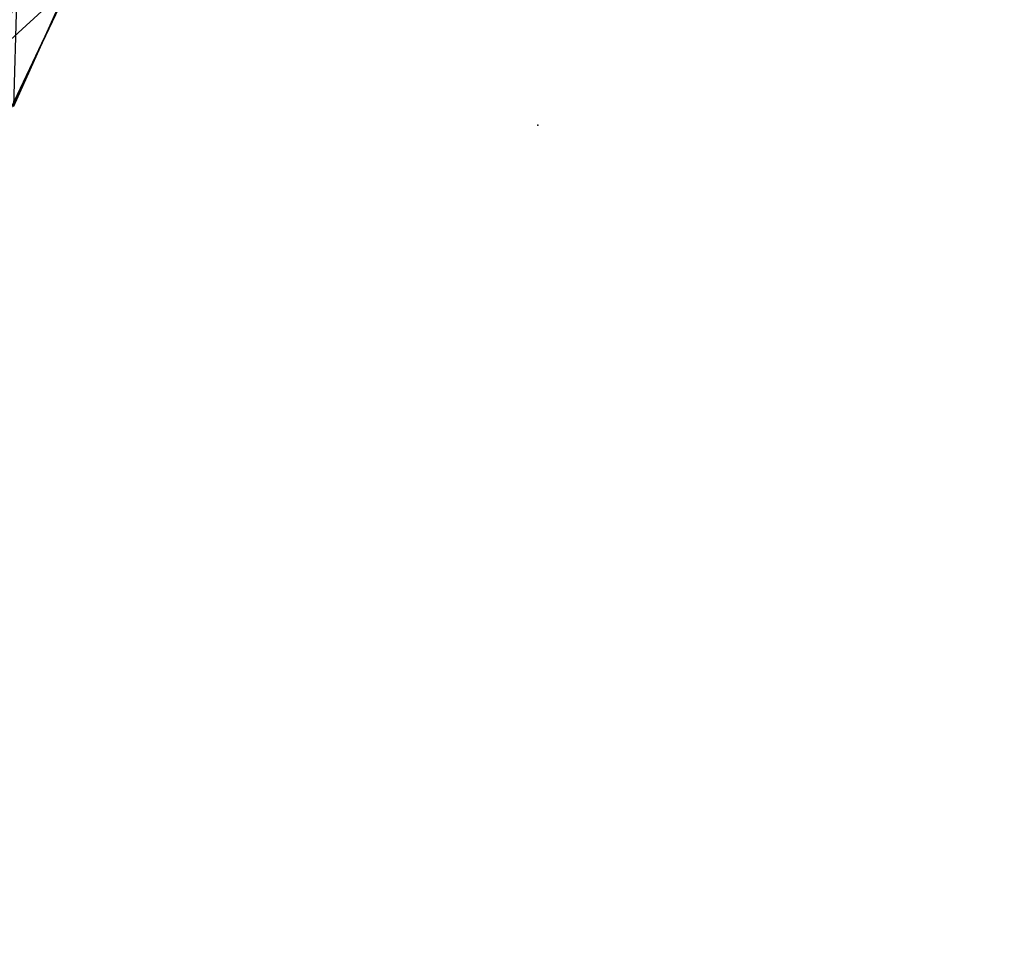
# Model space of a CAD drawing. Units: inches. Extents: x -1 to 448, y 26 to 297.
# Drawn here: x 297 to 304, y 35 to 41 of the extents above; entities that cross this region are included whole.
import ezdxf

# ---------------------------------------------------------------- set-up
doc = ezdxf.new("R2010")
doc.units = ezdxf.units.IN
doc.header["$MEASUREMENT"] = 0
for name, color, linetype in [('TABLE', 6, 'Continuous'), ('TABLE-OTHER', 7, 'Continuous'), ('TABLE-TOPSTONE', 6, 'Continuous')]:
    doc.layers.add(name, color=color, linetype=linetype)
doc.styles.get("Standard").update_dxf_attribs({"font": 'arial.ttf'})

# ---------------------------------------------------------------- blocks, each defined once
blk = doc.blocks.new('LFE1MS_0T')
at = {"layer": 'TABLE'}
blk.add_point((0, 0), dxfattribs=at)
at = {"layer": 'TABLE-TOPSTONE'}
for points, invisible_edges in [([(8.8904, 2.7926, 13.3745), (-3.0223, 2.1158, 13.3745), (8.0789, 0.0292, 13.3745)], 15), ([(-3.0098, 2.1301, 12.5876), (-3.199, 0.5371, 12.5875), (-3.4606, 1.0032, 12.6178)], 11), ([(-3.0223, 2.1158, 13.3745), (-3.4562, 1.0375, 13.3442), (-3.1904, 0.537, 13.3745)], 15), ([(6.2233, -4.2731, 12.5875), (-3.199, 0.5371, 12.5875), (-3.0098, 2.1301, 12.5876)], 15), ([(-3.1904, 0.537, 13.3745), (6.4131, -3.8624, 13.3745), (-3.0223, 2.1158, 13.3745)], 15), ([(-3.0223, 2.1158, 13.3745), (6.4131, -3.8624, 13.3745), (8.0789, 0.0292, 13.3745)], 15), ([(-3.0098, 2.1301, 12.5876), (8.6209, 1.5843, 12.5875), (6.2233, -4.2731, 12.5875)], 15), ([(-3.1904, 0.537, 13.3745), (-3.4562, 1.0375, 13.3442), (-3.8644, 0.111, 13.3445)], 9), ([(-3.9029, 0.056, 12.6175), (-3.4606, 1.0032, 12.6178), (-3.199, 0.5371, 12.5875)], 14), ([(3.9045, -7.2921, 13.3745), (-3.1904, 0.537, 13.3745), (-4.0084, -0.6497, 13.3745)], 15), ([(-4.0084, -0.6497, 13.3745), (-3.1904, 0.537, 13.3745), (-3.8644, 0.111, 13.3445)], 11), ([(-3.199, 0.5371, 12.5875), (-3.7663, -0.3847, 12.5875), (-3.9029, 0.056, 12.6175)], 11), ([(-3.7663, -0.3847, 12.5875), (-3.199, 0.5371, 12.5875), (0.5892, -6.9228, 12.5875)], 15), ([(0.5892, -6.9228, 12.5875), (-3.199, 0.5371, 12.5875), (6.2233, -4.2731, 12.5875)], 15), ([(-3.1904, 0.537, 13.3745), (3.9045, -7.2921, 13.3745), (5.1654, -5.8949, 13.3745)], 15), ([(6.4131, -3.8624, 13.3745), (-3.1904, 0.537, 13.3745), (5.1654, -5.8949, 13.3745)], 15), ([(-3.9029, 0.056, 12.6175), (-3.7663, -0.3847, 12.5875), (-4.6278, -0.6116, 12.6174)], 3), ([(-3.7663, -0.3847, 12.5875), (-0.831, -6.9408, 12.5875), (-4.8282, -1.1765, 12.5875)], 15), ([(-3.7663, -0.3847, 12.5875), (-4.8282, -1.1765, 12.5875), (-4.6278, -0.6116, 12.6174)], 11), ([(-3.7663, -0.3847, 12.5875), (0.5892, -6.9228, 12.5875), (-0.7407, -6.9229, 12.5875)], 15), ([(-3.7663, -0.3847, 12.5875), (-0.7407, -6.9229, 12.5875), (-0.831, -6.9408, 12.5875)], 15), ([(-4.844, -6.5979, 13.3745), (-3.291, -7.8949, 13.3745), (-4.0084, -0.6497, 13.3745)], 15), ([(3.9045, -7.2921, 13.3745), (-4.0084, -0.6497, 13.3745), (2.559, -8.1897, 13.3745)], 15), ([(-1.639, -8.6899, 13.3745), (-4.0084, -0.6497, 13.3745), (-3.291, -7.8949, 13.3745)], 15), ([(-4.0084, -0.6497, 13.3745), (-1.639, -8.6899, 13.3745), (1.1423, -8.7665, 13.3745)], 15), ([(2.559, -8.1897, 13.3745), (-4.0084, -0.6497, 13.3745), (1.1423, -8.7665, 13.3745)], 15), ([(-0.831, -6.9408, 12.5875), (-4.9797, -6.4528, 12.5875), (-4.8282, -1.1765, 12.5875)], 15), ([(0.5892, -6.9228, 12.5875), (6.2233, -4.2731, 12.5875), (0.6795, -6.9408, 12.5875)], 15), ([(4.6201, -6.5772, 12.5875), (0.6795, -6.9408, 12.5875), (6.2233, -4.2731, 12.5875)], 15)]:
    blk.add_3dface(points, dxfattribs=dict(at, invisible_edges=invisible_edges))
for points in [[(-3.8644, 0.111, 13.3445), (-3.4562, 1.0375, 13.3442), (-3.8462, 0.8821, 13.2592)], [(-4.0357, 0.4702, 12.7026), (-3.8459, 0.882, 12.7026), (-3.4606, 1.0032, 12.6178)], [(-3.9029, 0.056, 12.6175), (-4.0357, 0.4702, 12.7026), (-3.4606, 1.0032, 12.6178)]]:
    blk.add_3dface(points, dxfattribs=at)
at = {"flags": 1}
for tag in ['CATCODE', 'OTHER', 'PROD_NO', 'FINISH', 'MANUF']:
    blk.add_attdef(tag, (0, 2), '', height=0.2, dxfattribs=at)
at = {"layer": 'TABLE-OTHER'}
blk.add_attdef('OTHER', (-5, -9), '', height=2, dxfattribs=at)

msp = doc.modelspace()

# ---------------------------------------------------------------- block references
at = {"rotation": 359.6199557047758}
msp.add_blockref('LFE1MS_0T', (300.7223, 40.6883, 0.0052), dxfattribs=at)

doc.saveas('drawing.dxf')
